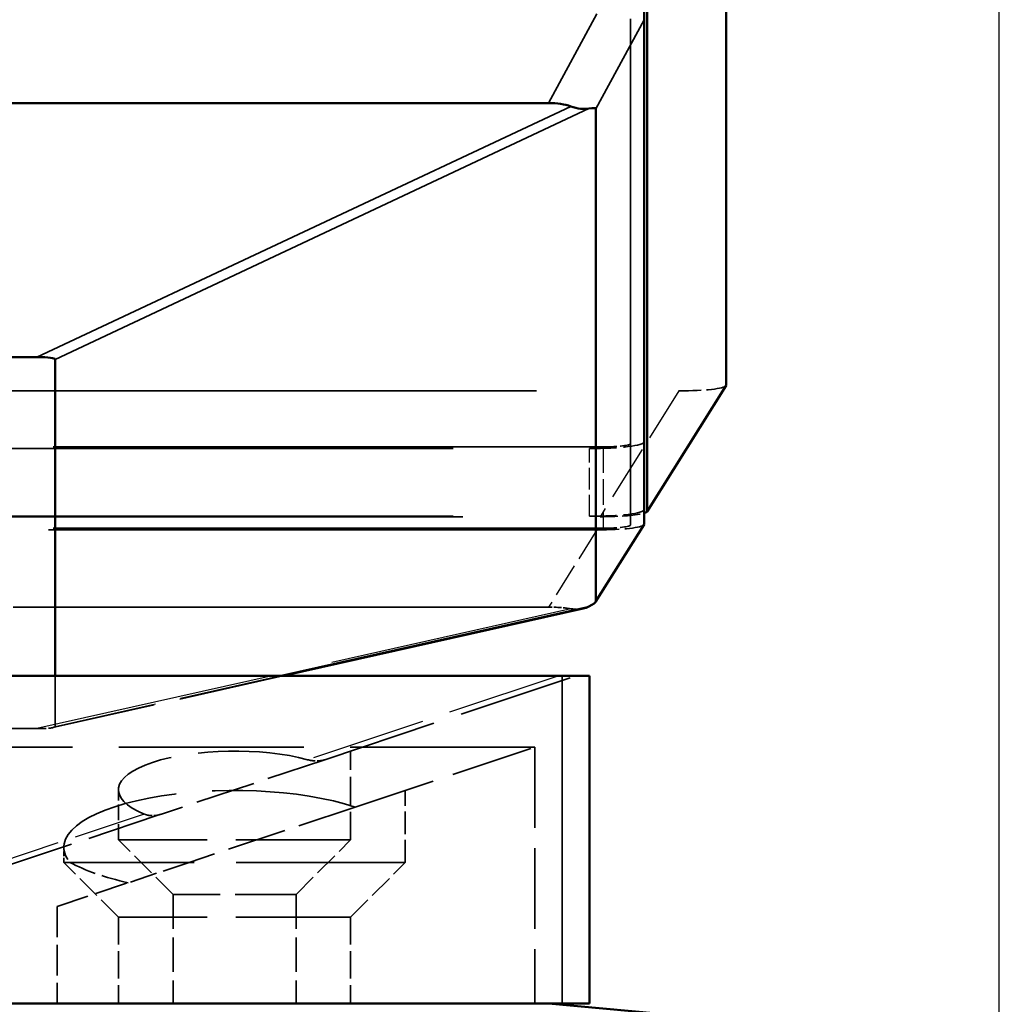
# Model space of a CAD drawing. Units: millimetres. Extents: x 100 to 5940, y 0 to 4200.
# Drawn here: x 1602 to 1674, y 1917 to 1989 of the extents above; entities that cross this region are included whole.
import ezdxf

# ---------------------------------------------------------------- set-up
doc = ezdxf.new("R2010")
doc.units = ezdxf.units.MM
doc.header["$LTSCALE"] = 10
doc.linetypes.add('DASHED', pattern=[0.2067, 0.1654, -0.0413])
for name, color, linetype, lineweight in [('Bemaßung (ISO)', 7, 'Continuous', 25), ('Sichtbar (ISO)', 7, 'Continuous', 50), ('Sichtbar schmal (ISO)', 7, 'Continuous', 35), ('Verdeckt (ISO)', 7, 'DASHED', 35), ('Verdeckt schmal (ISO)', 7, 'DASHED', 25)]:
    doc.layers.add(name, color=color, linetype=linetype, lineweight=lineweight)
doc.styles.add('Notiztext (DIN)', font='isocpeur.ttf')
doc.dimstyles.new('Standard - inVENTer (DIN)', dxfattribs={"dimscale": 10, "dimtxt": 3.5, "dimasz": 2.5, "dimexe": 3.175, "dimexo": 0.8, "dimgap": 0.8, "dimtad": 1, "dimrnd": 1e-08, "dimtxsty": 'Notiztext (DIN)', "dimcen": 0.09, "dimdle": 10, "dimclrd": 256, "dimclre": 256, "dimclrt": 256, "dimadec": 0, "dimazin": 0, "dimtfac": 1, "dimtdec": 1, "dimtmove": 0, "dimatfit": 3, "dimfxl": 1, "dimtolj": 1, "dimlwd": -1, "dimlwe": -1, "dimarcsym": 0})

# ---------------------------------------------------------------- blocks, each defined once
blk = doc.blocks.new('*D6')
at = {"layer": 'Bemaßung (ISO)', "transparency": 16777216}
for p, q in [((1313.793, 1910.027), (1313.793, 2114.106)), ((1673.793, 1910.027), (1673.793, 2114.106)), ((1338.793, 2082.356), (1648.793, 2082.356))]:
    blk.add_line(p, q, dxfattribs=at)
for points in [[(1338.793, 2086.523), (1338.793, 2078.19), (1313.793, 2082.356)], [(1648.793, 2086.523), (1648.793, 2078.19), (1673.793, 2082.356)]]:
    blk.add_solid(points, dxfattribs=at)
at = {"layer": 'Defpoints', "color": 0, "transparency": 16777216}
for p in [(1673.793, 2082.356), (1313.793, 1902.027), (1673.793, 1902.027)]:
    blk.add_point(p, dxfattribs=at)
at = {"layer": 'Bemaßung (ISO)', "transparency": 16777216, "insert": (1464.043, 2125.356), "char_height": 35, "attachment_point": 1, "style": 'Notiztext (DIN)'}
blk.add_mtext('\\A1;180', dxfattribs=at)

msp = doc.modelspace()

# ---------------------------------------------------------------- linework, layer by layer
at = {"layer": 'Sichtbar (ISO)'}
for p, q in [((1653.793, 1962.336), (1653.793, 2000.748)), ((1647.793, 1989.095), (1647.793, 1990.022)), ((1648.019, 1953.12), (1648.019, 1990.115)), ((1647.793, 1989.095), (1647.793, 1952.155)), ((1346.804, 1982.988), (1640.782, 1982.988)), ((1644.246, 1982.563), (1644.246, 1946.493)), ((1603.325, 1964.377), (1597.793, 1964.377)), ((1604.646, 1941.027), (1604.646, 1964.215)), ((1648.007, 1953.08), (1653.781, 1962.296)), ((1644.231, 1946.448), (1647.781, 1952.115)), ((1643.313, 1945.965), (1621.325, 1941.027)), ((1345.793, 1941.027), (1641.793, 1941.027)), ((1643.793, 1941.027), (1641.793, 1941.027)), ((1643.793, 1941.027), (1643.793, 1917.027)), ((1345.793, 1917.027), (1641.793, 1917.027)), ((1669.108, 1914.453), (1640.793, 1917.027)), ((1641.793, 1917.027), (1643.793, 1917.027))]:
    msp.add_line(p, q, dxfattribs=at)
for centre, major_axis, ratio, start_param, end_param in [((1638.458, 1980.268), (-4.991, -1.578), 0.443992, 3.670359, 4.093701), ((1641.524, 1985.914), (-2.848, 3.019), 0.516244, 2.349088, 2.82052), ((1638.458, 1980.268), (-5.785, -2.312), 0.081832, 3.108902, 3.532244), ((1592.535, 1962.891), (12.111, 1.328), 0.055064, 6.277148, 6.748579), ((1649.174, 1962.477), (-4.619, 0.144), 0.118687, 3.072394, 3.145285), ((1643.401, 1953.261), (-4.619, 0.144), 0.118687, 2.83082, 3.145285), ((1643.174, 1952.297), (-4.619, 0.144), 0.118687, 3.072394, 3.145285), ((1638.458, 1944.768), (-5.786, -1.739), 0.087009, 2.692112, 3.115454), ((1641.524, 1949.662), (2.421, -3.42), 0.632501, 6.025273, 6.190646)]:
    msp.add_ellipse(centre, major_axis=major_axis, ratio=ratio, start_param=start_param, end_param=end_param, dxfattribs=at)
at = {"layer": 'Sichtbar schmal (ISO)'}
for p, q in [((1640.782, 1982.988), (1644.329, 1989.52)), ((1647.793, 1989.095), (1644.246, 1982.563)), ((1603.325, 1964.377), (1642.414, 1982.748)), ((1643.735, 1982.586), (1604.646, 1964.215)), ((1648.019, 1953.12), (1653.793, 1962.336)), ((1644.246, 1946.493), (1647.793, 1952.155)), ((1621.076, 1941.027), (1643.735, 1946.115)), ((1641.793, 1917.027), (1641.793, 1941.027)), ((1640.612, 1917.027), (1668.927, 1914.453))]:
    msp.add_line(p, q, dxfattribs=at)
at = {"layer": 'Verdeckt (ISO)', "ltscale": 24.350912}
for p, q in [((1646.793, 1989.152), (1646.793, 1952.098)), ((1644.793, 1957.807), (1342.793, 1957.807)), ((1644.793, 1951.853), (1342.793, 1951.853))]:
    msp.add_line(p, q, dxfattribs=at)
at = {"layer": 'Verdeckt (ISO)', "ltscale": 25.243654}
msp.add_line((1337.257, 1961.911), (1650.329, 1961.911), dxfattribs=at)
at = {"layer": 'Verdeckt (ISO)', "ltscale": 24.189648}
for p, q in [((1343.793, 1957.685), (1643.793, 1957.685)), ((1343.793, 1952.722), (1643.793, 1952.722))]:
    msp.add_line(p, q, dxfattribs=at)
at = {"layer": 'Verdeckt (ISO)', "ltscale": 24.312593}
msp.add_line((1343.031, 1952.695), (1644.555, 1952.695), dxfattribs=at)
at = {"layer": 'Verdeckt (ISO)', "ltscale": 24.276068}
msp.add_line((1644.329, 1951.73), (1343.257, 1951.73), dxfattribs=at)
at = {"layer": 'Verdeckt (ISO)', "ltscale": 23.704063}
msp.add_line((1640.782, 1946.068), (1346.804, 1946.068), dxfattribs=at)
at = {"layer": 'Verdeckt (ISO)', "ltscale": 4.674097}
msp.add_line((1621.325, 1941.027), (1604.481, 1937.244), dxfattribs=at)
at = {"layer": 'Verdeckt (ISO)', "ltscale": 5.727778}
msp.add_line((1604.646, 1937.337), (1604.646, 1941.027), dxfattribs=at)
at = {"layer": 'Verdeckt (ISO)', "ltscale": 5.089399}
msp.add_line((1624.402, 1934.897), (1642.793, 1941.027), dxfattribs=at)
at = {"layer": 'Verdeckt (ISO)', "ltscale": 3.110631}
msp.add_line((1586.993, 1937.175), (1603.325, 1937.175), dxfattribs=at)
at = {"layer": 'Verdeckt (ISO)', "ltscale": 8.190095}
msp.add_line((1639.793, 1935.81), (1596.793, 1935.81), dxfattribs=at)
at = {"layer": 'Verdeckt (ISO)', "ltscale": 3.6422}
msp.add_line((1626.632, 1931.423), (1639.793, 1935.81), dxfattribs=at)
at = {"layer": 'Verdeckt (ISO)', "ltscale": 3.577612}
msp.add_line((1639.793, 1935.81), (1639.793, 1917.027), dxfattribs=at)
at = {"layer": 'Verdeckt (ISO)', "ltscale": 2.655055}
msp.add_line((1624.402, 1934.897), (1612.448, 1930.912), dxfattribs=at)
at = {"layer": 'Verdeckt (ISO)', "ltscale": 1.237953}
msp.add_line((1626.293, 1929.027), (1626.293, 1935.527), dxfattribs=at)
at = {"layer": 'Verdeckt (ISO)', "ltscale": 0.698289}
msp.add_line((1609.293, 1929.027), (1609.293, 1932.693), dxfattribs=at)
at = {"layer": 'Verdeckt (ISO)', "ltscale": 1.004402}
msp.add_line((1630.293, 1927.37), (1630.293, 1932.644), dxfattribs=at)
at = {"layer": 'Verdeckt (ISO)', "ltscale": 2.627094}
msp.add_line((1626.632, 1931.423), (1614.472, 1927.37), dxfattribs=at)
at = {"layer": 'Verdeckt (ISO)', "ltscale": 3.22549}
msp.add_line((1600.793, 1927.027), (1612.448, 1930.912), dxfattribs=at)
at = {"layer": 'Verdeckt (ISO)', "ltscale": 0.210779}
msp.add_line((1605.293, 1927.37), (1605.293, 1928.477), dxfattribs=at)
at = {"layer": 'Verdeckt (ISO)', "ltscale": 5.086114}
for p, q in [((1626.293, 1929.027), (1609.293, 1929.027)), ((1626.293, 1923.37), (1609.293, 1923.37))]:
    msp.add_line(p, q, dxfattribs=at)
at = {"layer": 'Verdeckt (ISO)', "ltscale": 1.077359}
for p, q in [((1613.293, 1925.027), (1609.293, 1929.027)), ((1622.293, 1925.027), (1626.293, 1929.027)), ((1609.293, 1923.37), (1605.293, 1927.37)), ((1626.293, 1923.37), (1630.293, 1927.37))]:
    msp.add_line(p, q, dxfattribs=at)
at = {"layer": 'Verdeckt (ISO)', "ltscale": 7.479626}
msp.add_line((1630.293, 1927.37), (1605.293, 1927.37), dxfattribs=at)
at = {"layer": 'Verdeckt (ISO)', "ltscale": 1.218344}
msp.add_line((1614.472, 1927.37), (1610.007, 1925.882), dxfattribs=at)
at = {"layer": 'Verdeckt (ISO)', "ltscale": 1.442735}
msp.add_line((1604.793, 1924.144), (1610.007, 1925.882), dxfattribs=at)
at = {"layer": 'Verdeckt (ISO)', "ltscale": 2.692601}
msp.add_line((1622.293, 1925.027), (1613.293, 1925.027), dxfattribs=at)
at = {"layer": 'Verdeckt (ISO)', "ltscale": 1.523657}
for p, q in [((1613.293, 1925.027), (1613.293, 1917.027)), ((1622.293, 1925.027), (1622.293, 1917.027))]:
    msp.add_line(p, q, dxfattribs=at)
at = {"layer": 'Verdeckt (ISO)', "ltscale": 26.850508}
msp.add_line((1382.793, 1924.144), (1604.793, 1924.144), dxfattribs=at)
at = {"layer": 'Verdeckt (ISO)', "ltscale": 1.355466}
msp.add_line((1604.793, 1924.144), (1604.793, 1917.027), dxfattribs=at)
at = {"layer": 'Verdeckt (ISO)', "ltscale": 1.208077}
for p, q in [((1609.293, 1923.37), (1609.293, 1917.027)), ((1626.293, 1923.37), (1626.293, 1917.027))]:
    msp.add_line(p, q, dxfattribs=at)
at = {"layer": 'Verdeckt (ISO)', "ltscale": 0.985489}
for centre in [(1649.174, 1962.477), (1643.174, 1952.297)]:
    msp.add_ellipse(centre, major_axis=(-4.619, 0.144), ratio=0.118687, start_param=1.827169, end_param=3.072394, dxfattribs=at)
at = {"layer": 'Verdeckt (ISO)', "ltscale": 1.196656}
for centre in [(1643.793, 1958.175), (1643.793, 1953.213)]:
    msp.add_ellipse(centre, major_axis=(4, 0), ratio=0.122696, start_param=4.712389, end_param=6.283185, dxfattribs=at)
at = {"layer": 'Verdeckt (ISO)', "ltscale": 0.598278}
for centre in [(1644.793, 1958.053), (1644.793, 1952.098)]:
    msp.add_ellipse(centre, major_axis=(2, 0), ratio=0.122696, start_param=4.712389, end_param=6.283185, dxfattribs=at)
at = {"layer": 'Verdeckt (ISO)', "ltscale": 0.789332}
msp.add_ellipse((1643.401, 1953.261), major_axis=(-4.619, 0.144), ratio=0.118687, start_param=1.827169, end_param=2.83082, dxfattribs=at)
at = {"layer": 'Verdeckt (ISO)', "ltscale": 0.333942}
msp.add_ellipse((1638.458, 1944.768), major_axis=(-5.038, -0.632), ratio=0.225487, start_param=3.781523, end_param=4.204865, dxfattribs=at)
at = {"layer": 'Verdeckt (ISO)', "ltscale": 0.233267}
msp.add_ellipse((1641.524, 1949.662), major_axis=(2.421, -3.42), ratio=0.632501, start_param=5.719215, end_param=6.025273, dxfattribs=at)
at = {"layer": 'Verdeckt (ISO)', "ltscale": 0.407229}
msp.add_ellipse((1592.535, 1938.661), major_axis=(-12.111, 1.328), ratio=0.055064, start_param=2.676199, end_param=3.14763, dxfattribs=at)
at = {"layer": 'Verdeckt (ISO)', "ltscale": 4.873876}
msp.add_ellipse((1617.793, 1932.693), major_axis=(8.5, 0), ratio=0.333333, start_param=0.89082, end_param=3.821569, dxfattribs=at)
at = {"layer": 'Verdeckt (ISO)', "ltscale": 6.404386}
msp.add_ellipse((1617.793, 1928.477), major_axis=(12.5, 0), ratio=0.333333, start_param=0.785398, end_param=3.410539, dxfattribs=at)
at = {"layer": 'Verdeckt (ISO)', "ltscale": 1.218344}
msp.add_ellipse((1617.793, 1930.178), major_axis=(14.433, 0), ratio=0.353553, start_param=3.724325, end_param=4.142541, dxfattribs=at)
at = {"layer": 'Verdeckt (ISO)', "ltscale": 0.34366}
msp.add_open_spline([(1623.138, 1934.897), (1623.371, 1934.835), (1623.597, 1934.804), (1624.01, 1934.804), (1624.213, 1934.835), (1624.402, 1934.897)], degree=3, knots=[0.25944659, 0.25944659, 0.25944659, 0.25944659, 0.30329572, 0.30329572, 0.34714485, 0.34714485, 0.34714485, 0.34714485], dxfattribs=at)
at = {"layer": 'Verdeckt (ISO)', "ltscale": 0.344934}
msp.add_open_spline([(1612.448, 1930.912), (1612.218, 1930.836), (1611.992, 1930.797), (1611.573, 1930.797), (1611.371, 1930.836), (1611.183, 1930.912)], degree=3, knots=[-0.36297914, -0.36297914, -0.36297914, -0.36297914, -0.31860549, -0.31860549, -0.27423185, -0.27423185, -0.27423185, -0.27423185], dxfattribs=at)
at = {"layer": 'Verdeckt schmal (ISO)', "ltscale": 2.458853}
msp.add_line((1650.329, 1961.911), (1644.555, 1952.695), dxfattribs=at)
at = {"layer": 'Verdeckt schmal (ISO)', "ltscale": 0.952248}
msp.add_line((1643.793, 1952.722), (1643.793, 1957.685), dxfattribs=at)
at = {"layer": 'Verdeckt schmal (ISO)', "ltscale": 1.142718}
msp.add_line((1644.793, 1957.807), (1644.793, 1951.853), dxfattribs=at)
at = {"layer": 'Verdeckt schmal (ISO)', "ltscale": 1.510581}
msp.add_line((1644.329, 1951.73), (1640.782, 1946.068), dxfattribs=at)
at = {"layer": 'Verdeckt schmal (ISO)', "ltscale": 10.846611}
msp.add_line((1642.414, 1945.953), (1603.325, 1937.175), dxfattribs=at)
at = {"layer": 'Verdeckt schmal (ISO)', "ltscale": 4.559136}
msp.add_line((1604.646, 1937.337), (1621.076, 1941.027), dxfattribs=at)
at = {"layer": 'Verdeckt schmal (ISO)', "ltscale": 5.089399}
msp.add_line((1641.528, 1941.027), (1623.138, 1934.897), dxfattribs=at)
at = {"layer": 'Verdeckt schmal (ISO)', "ltscale": 3.22549}
msp.add_line((1611.183, 1930.912), (1599.528, 1927.027), dxfattribs=at)

# ---------------------------------------------------------------- dimensions: what is measured, and where the dimension line sits
at = {"layer": 'Bemaßung (ISO)'}
dim = msp.add_linear_dim(base=(1673.793, 2082.356), p1=(1313.793, 1902.027), p2=(1673.793, 1902.027), angle=180, dimstyle='Standard - inVENTer (DIN)', override={"dimgap": 0.8, "dimdec": 2, "dimlfac": 0.5, "dimtol": 0, "dimlim": 0, "dimtp": 0, "dimtm": 0, "dimtdec": 1, "dimtofl": 0, "dimatfit": 1}, dxfattribs=at)
dim.commit()
dim.dimension.update_dxf_attribs({"geometry": '*D6', "text_midpoint": (1493.793, 2082.356), "dimtype": 160})

doc.saveas('drawing.dxf')
